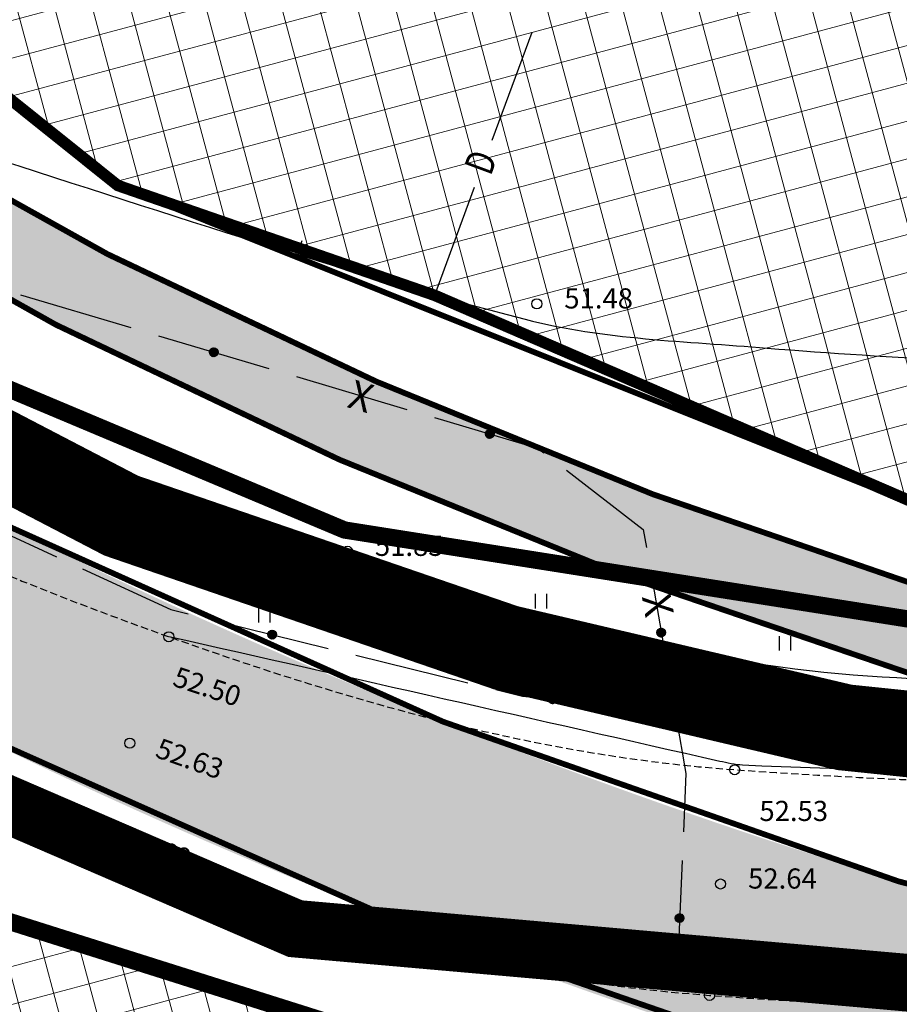
# Model space of a CAD drawing. Units: metres. Extents: x 546855 to 552968, y 6581069 to 6583591.
# Drawn here: x 548853 to 548883, y 6582102 to 6582136 of the extents above; entities that cross this region are included whole.
import ezdxf
from ezdxf.enums import TextEntityAlignment as Align

# ---------------------------------------------------------------- set-up
doc = ezdxf.new("R2010")
doc.units = ezdxf.units.M
for name, pattern in [('CENTER', [50.8, 31.75, -6.35, 6.35, -6.35]), ('DASHED2', [9.525, 6.35, -3.175]), ('jarve tee 2 l-est 2d-MUST$0$DASHDOT', [1, 0.5, -0.25, 0, -0.25]), ('jarve tee 2 l-est 2d-MUST$0$HIDDEN', [0.375, 0.25, -0.125])]:
    doc.linetypes.add(name, pattern=pattern)
doc.layers.add('-abi', color=6, linetype='Continuous', plot=False)
for name, color, linetype, lineweight in [('000 Kirjanurk', 7, 'Continuous', 9), ('K-hoon-ala-Ä', 203, 'Continuous', 18), ('K-hoon-ala-Ä-T', 175, 'Continuous', 18), ('OPT-liikluskorraldus', 7, 'Continuous', 9)]:
    doc.layers.add(name, color=color, linetype=linetype, lineweight=lineweight)
for name, color, linetype in [('05383_teed$0$K-tee-hatch-kergliiklustee', 51, 'Continuous'), ('05383_teed$0$K-tee-hatch-sõidutee', 254, 'Continuous'), ('05383_teed$0$K-tee-servajoon', 251, 'Continuous'), ('jarve tee 2 l-est 2d-MUST$0$10_KKAEV', 7, 'Continuous'), ('jarve tee 2 l-est 2d-MUST$0$29', 7, 'Continuous'), ('jarve tee 2 l-est 2d-MUST$0$30_TEE', 7, 'Continuous'), ('jarve tee 2 l-est 2d-MUST$0$32', 7, 'Continuous'), ('jarve tee 2 l-est 2d-MUST$0$37_TRUUP', 7, 'Continuous'), ('jarve tee 2 l-est 2d-MUST$0$4_RAJATISEDET', 7, 'Continuous'), ('jarve tee 2 l-est 2d-MUST$0$60_ALUSVORK', 7, 'Continuous'), ('jarve tee 2 l-est 2d-MUST$0$6_DKAEV', 7, 'Continuous'), ('jarve tee 2 l-est 2d-MUST$0$9_GTRASS', 7, 'Continuous'), ('k-det-tehno-servituut', 20, 'Continuous'), ('kinnistu piir', 27, 'Continuous')]:
    doc.layers.add(name, color=color, linetype=linetype)
doc.styles.add('jarve tee 2 l-est 2d-MUST$0$ROMANS', font='ROMANS')
doc.styles.add('jarve tee 2 l-est 2d-MUST$0$TXT', font='txt.shx')

# ---------------------------------------------------------------- blocks, each defined once
blk = doc.blocks.new('jarve tee 2 l-est 2d-MUST$0$ROHI')
at = {"layer": 'jarve tee 2 l-est 2d-MUST$0$9_GTRASS', "color": 7, "linetype": 'Continuous'}
for p, q in [((-0.2, -0.25), (-0.2, 0.25)), ((0.2, -0.25), (0.2, 0.25))]:
    blk.add_line(p, q, dxfattribs=at)
blk = doc.blocks.new('jarve tee 2 l-est 2d-MUST')
at = {"layer": 'jarve tee 2 l-est 2d-MUST$0$10_KKAEV', "linetype": 'jarve tee 2 l-est 2d-MUST$0$HIDDEN'}
for points, knots in [([(548750.738, 6582187.731), (548752.262, 6582186.845), (548753.788, 6582185.962), (548755.313, 6582185.077), (548761.506, 6582181.482), (548767.634, 6582177.785), (548773.743, 6582174.041), (548779.444, 6582170.548), (548784.916, 6582166.704), (548790.192, 6582162.586), (548795.723, 6582158.268), (548801.076, 6582153.762), (548806.42, 6582149.231), (548811.755, 6582144.707), (548816.85, 6582139.925), (548822.182, 6582135.38), (548827.234, 6582131.073), (548832.651, 6582127.345), (548838.316, 6582123.762), (548844.479, 6582119.864), (548850.969, 6582116.998), (548857.877, 6582114.533), (548864.326, 6582112.232), (548870.806, 6582110.386), (548877.533, 6582109.912), (548885.208, 6582109.371), (548892.895, 6582109.203), (548900.566, 6582109.481), (548907.086, 6582109.717), (548913.605, 6582110.141), (548920.125, 6582110.381), (548927.236, 6582110.642), (548934.364, 6582110.713), (548941.48, 6582110.565), (548948.966, 6582110.409), (548956.681, 6582109.343), (548963.547, 6582106.353), (548967.06, 6582104.823), (548970.573, 6582103.294), (548974.086, 6582101.764)], [0, 0, 0, 0, 0.021287, 0.021287, 0.021287, 0.10775, 0.10775, 0.10775, 0.188428, 0.188428, 0.188428, 0.27302, 0.27302, 0.27302, 0.357476, 0.357476, 0.357476, 0.437499, 0.437499, 0.437499, 0.524554, 0.524554, 0.524554, 0.605825, 0.605825, 0.605825, 0.698549, 0.698549, 0.698549, 0.777356, 0.777356, 0.777356, 0.863312, 0.863312, 0.863312, 0.953734, 0.953734, 0.953734, 1, 1, 1, 1]), ([(548742.852, 6582183.15), (548745.766, 6582181.479), (548748.663, 6582179.779), (548751.564, 6582178.086), (548757.469, 6582174.642), (548763.299, 6582171.081), (548769.122, 6582167.493), (548774.684, 6582164.066), (548780.096, 6582160.408), (548785.258, 6582156.391), (548790.738, 6582152.127), (548795.998, 6582147.626), (548801.276, 6582143.133), (548806.628, 6582138.576), (548811.743, 6582133.766), (548817.103, 6582129.199), (548822.557, 6582124.552), (548828.472, 6582120.617), (548834.612, 6582116.796), (548841.156, 6582112.724), (548847.979, 6582109.623), (548855.285, 6582107.022), (548862.295, 6582104.526), (548869.352, 6582102.609), (548876.662, 6582102.073), (548884.273, 6582101.514), (548891.892, 6582101.295), (548899.5, 6582101.539), (548906.562, 6582101.766), (548913.624, 6582102.22), (548920.686, 6582102.449), (548927.449, 6582102.668), (548934.225, 6582102.622), (548940.994, 6582102.519), (548947.795, 6582102.416), (548954.435, 6582101.048), (548961.067, 6582098.857), (548967.821, 6582096.626), (548973.435, 6582092.866), (548978.727, 6582087.91), (548981.689, 6582085.136), (548984.394, 6582082.316), (548985.867, 6582078.73), (548986.838, 6582076.366), (548987.808, 6582074.003), (548988.779, 6582071.639)], [0, 0, 0, 0, 0.035588, 0.035588, 0.035588, 0.108009, 0.108009, 0.108009, 0.177181, 0.177181, 0.177181, 0.250616, 0.250616, 0.250616, 0.325088, 0.325088, 0.325088, 0.400867, 0.400867, 0.400867, 0.481627, 0.481627, 0.481627, 0.55912, 0.55912, 0.55912, 0.639799, 0.639799, 0.639799, 0.71469, 0.71469, 0.71469, 0.786412, 0.786412, 0.786412, 0.858474, 0.858474, 0.858474, 0.931855, 0.931855, 0.931855, 0.972927, 0.972927, 0.972927, 1, 1, 1, 1])]:
    blk.add_open_spline(points, degree=3, knots=knots, dxfattribs=at)
at = {"layer": 'jarve tee 2 l-est 2d-MUST$0$29', "linetype": 'Continuous'}
for p, q in [((548869.107, 6582131.785), (548870.494, 6582135.537)), ((548867.113, 6582126.392), (548868.5, 6582130.144))]:
    blk.add_line(p, q, dxfattribs=at)
at = {"layer": 'jarve tee 2 l-est 2d-MUST$0$32', "linetype": 'Continuous'}
for p, q in [((548852.726, 6582126.407), (548856.561, 6582125.271)), ((548857.52, 6582124.987), (548861.355, 6582123.851)), ((548859.288, 6582124.431), (548859.509, 6582124.551)), ((548859.288, 6582124.419), (548859.519, 6582124.545)), ((548859.288, 6582124.408), (548859.528, 6582124.538)), ((548859.289, 6582124.397), (548859.537, 6582124.532)), ((548859.29, 6582124.443), (548859.498, 6582124.556)), ((548859.291, 6582124.387), (548859.544, 6582124.525)), ((548859.292, 6582124.456), (548859.486, 6582124.561)), ((548859.294, 6582124.377), (548859.551, 6582124.517)), ((548859.297, 6582124.47), (548859.472, 6582124.565)), ((548859.297, 6582124.367), (548859.558, 6582124.509)), ((548859.301, 6582124.358), (548859.563, 6582124.501)), ((548859.303, 6582124.484), (548859.456, 6582124.568)), ((548859.305, 6582124.349), (548859.569, 6582124.492)), ((548859.31, 6582124.34), (548859.573, 6582124.483)), ((548859.312, 6582124.501), (548859.437, 6582124.569)), ((548859.316, 6582124.332), (548859.577, 6582124.474)), ((548859.322, 6582124.324), (548859.581, 6582124.464)), ((548859.327, 6582124.52), (548859.413, 6582124.567)), ((548859.328, 6582124.316), (548859.583, 6582124.455)), ((548859.336, 6582124.309), (548859.585, 6582124.444)), ((548859.344, 6582124.302), (548859.587, 6582124.434)), ((548859.353, 6582124.295), (548859.588, 6582124.423)), ((548859.363, 6582124.289), (548859.587, 6582124.411)), ((548859.373, 6582124.284), (548859.586, 6582124.399)), ((548859.385, 6582124.279), (548859.584, 6582124.387)), ((548859.398, 6582124.274), (548859.581, 6582124.373)), ((548859.413, 6582124.271), (548859.575, 6582124.359)), ((548859.43, 6582124.269), (548859.567, 6582124.344)), ((548859.452, 6582124.27), (548859.555, 6582124.325)), ((548859.488, 6582124.278), (548859.529, 6582124.3)), ((548862.314, 6582123.567), (548866.149, 6582122.431)), ((548868.876, 6582121.591), (548869.097, 6582121.711)), ((548868.876, 6582121.579), (548869.107, 6582121.705)), ((548868.876, 6582121.568), (548869.116, 6582121.698)), ((548868.877, 6582121.557), (548869.125, 6582121.691)), ((548868.878, 6582121.603), (548869.086, 6582121.716)), ((548868.879, 6582121.547), (548869.132, 6582121.684)), ((548868.881, 6582121.616), (548869.074, 6582121.721)), ((548868.882, 6582121.537), (548869.139, 6582121.677)), ((548868.885, 6582121.629), (548869.06, 6582121.725)), ((548868.885, 6582121.527), (548869.146, 6582121.669)), ((548868.889, 6582121.518), (548869.152, 6582121.66)), ((548868.891, 6582121.644), (548869.044, 6582121.727)), ((548868.893, 6582121.509), (548869.157, 6582121.652)), ((548868.898, 6582121.5), (548869.161, 6582121.643)), ((548868.9, 6582121.661), (548869.025, 6582121.729)), ((548868.904, 6582121.492), (548869.165, 6582121.634)), ((548868.91, 6582121.484), (548869.169, 6582121.624)), ((548868.916, 6582121.68), (548869.001, 6582121.726)), ((548868.917, 6582121.476), (548869.172, 6582121.614)), ((548868.924, 6582121.469), (548869.174, 6582121.604)), ((548868.932, 6582121.462), (548869.175, 6582121.594)), ((548868.941, 6582121.455), (548869.176, 6582121.582)), ((548868.951, 6582121.449), (548869.176, 6582121.571)), ((548868.961, 6582121.443), (548869.174, 6582121.559)), ((548868.973, 6582121.438), (548869.172, 6582121.547)), ((548868.986, 6582121.434), (548869.169, 6582121.533)), ((548869.001, 6582121.431), (548869.163, 6582121.519)), ((548869.019, 6582121.429), (548869.155, 6582121.503)), ((548869.041, 6582121.429), (548869.143, 6582121.485)), ((548869.076, 6582121.437), (548869.117, 6582121.459)), ((548850.342, 6582118.982), (548853.974, 6582117.306)), ((548874.64, 6582116.649), (548875.328, 6582112.709)), ((548859.524, 6582115.084), (548863.408, 6582114.129)), ((548861.316, 6582114.612), (548861.531, 6582114.742)), ((548861.316, 6582114.6), (548861.542, 6582114.736)), ((548861.317, 6582114.624), (548861.52, 6582114.747)), ((548861.317, 6582114.589), (548861.551, 6582114.73)), ((548861.319, 6582114.637), (548861.508, 6582114.751)), ((548861.319, 6582114.578), (548861.56, 6582114.724)), ((548861.321, 6582114.568), (548861.568, 6582114.717)), ((548861.323, 6582114.651), (548861.494, 6582114.754)), ((548861.324, 6582114.558), (548861.575, 6582114.71)), ((548861.328, 6582114.666), (548861.478, 6582114.756)), ((548861.328, 6582114.549), (548861.582, 6582114.702)), ((548861.337, 6582114.683), (548861.459, 6582114.757)), ((548861.351, 6582114.703), (548861.434, 6582114.753)), ((548874.837, 6582114.711), (548875.064, 6582114.552)), ((548874.84, 6582114.721), (548875.073, 6582114.558)), ((548874.843, 6582114.731), (548875.081, 6582114.565)), ((548874.847, 6582114.741), (548875.088, 6582114.571)), ((548874.852, 6582114.75), (548875.095, 6582114.579)), ((548874.857, 6582114.759), (548875.102, 6582114.587)), ((548874.862, 6582114.767), (548875.108, 6582114.595)), ((548874.868, 6582114.775), (548875.113, 6582114.603)), ((548874.875, 6582114.782), (548875.118, 6582114.612)), ((548874.882, 6582114.789), (548875.122, 6582114.621)), ((548874.89, 6582114.796), (548875.126, 6582114.631)), ((548874.899, 6582114.803), (548875.129, 6582114.641)), ((548874.908, 6582114.808), (548875.131, 6582114.651)), ((548874.918, 6582114.814), (548875.133, 6582114.662)), ((548874.928, 6582114.818), (548875.134, 6582114.674)), ((548874.94, 6582114.822), (548875.134, 6582114.686)), ((548874.953, 6582114.826), (548875.133, 6582114.699)), ((548874.967, 6582114.828), (548875.13, 6582114.713)), ((548874.983, 6582114.829), (548875.125, 6582114.729)), ((548875.001, 6582114.828), (548875.118, 6582114.746)), ((548875.026, 6582114.823), (548875.105, 6582114.767)), ((548861.332, 6582114.54), (548861.588, 6582114.694)), ((548861.337, 6582114.531), (548861.594, 6582114.686)), ((548861.342, 6582114.522), (548861.599, 6582114.677)), ((548861.348, 6582114.514), (548861.603, 6582114.668)), ((548861.355, 6582114.507), (548861.607, 6582114.659)), ((548861.362, 6582114.499), (548861.61, 6582114.649)), ((548861.37, 6582114.492), (548861.613, 6582114.639)), ((548861.378, 6582114.486), (548861.615, 6582114.629)), ((548861.387, 6582114.479), (548861.616, 6582114.618)), ((548861.397, 6582114.474), (548861.616, 6582114.606)), ((548861.408, 6582114.469), (548861.616, 6582114.594)), ((548861.42, 6582114.464), (548861.614, 6582114.582)), ((548861.434, 6582114.461), (548861.611, 6582114.568)), ((548861.449, 6582114.458), (548861.606, 6582114.554)), ((548861.466, 6582114.457), (548861.599, 6582114.537)), ((548861.488, 6582114.458), (548861.588, 6582114.519)), ((548861.523, 6582114.468), (548861.563, 6582114.492)), ((548874.834, 6582114.689), (548875.044, 6582114.542)), ((548874.834, 6582114.677), (548875.033, 6582114.537)), ((548874.835, 6582114.664), (548875.02, 6582114.534)), ((548874.836, 6582114.7), (548875.054, 6582114.547)), ((548874.837, 6582114.65), (548875.007, 6582114.531)), ((548874.841, 6582114.636), (548874.992, 6582114.53)), ((548874.847, 6582114.619), (548874.974, 6582114.53)), ((548874.857, 6582114.6), (548874.952, 6582114.533)), ((548874.88, 6582114.571), (548874.918, 6582114.545)), ((548864.38, 6582113.89), (548868.264, 6582112.935)), ((548871.052, 6582112.375), (548871.222, 6582112.515)), ((548871.052, 6582112.362), (548871.235, 6582112.512)), ((548871.053, 6582112.349), (548871.247, 6582112.509)), ((548871.054, 6582112.389), (548871.208, 6582112.516)), ((548871.055, 6582112.338), (548871.258, 6582112.505)), ((548871.057, 6582112.405), (548871.192, 6582112.515)), ((548871.057, 6582112.327), (548871.268, 6582112.501)), ((548871.06, 6582112.317), (548871.278, 6582112.495)), ((548871.063, 6582112.422), (548871.173, 6582112.513)), ((548871.064, 6582112.307), (548871.287, 6582112.49)), ((548871.069, 6582112.297), (548871.295, 6582112.484)), ((548871.074, 6582112.445), (548871.149, 6582112.506)), ((548871.074, 6582112.289), (548871.303, 6582112.477)), ((548871.079, 6582112.28), (548871.31, 6582112.47)), ((548871.085, 6582112.272), (548871.317, 6582112.463)), ((548871.092, 6582112.264), (548871.323, 6582112.455)), ((548871.099, 6582112.257), (548871.328, 6582112.447)), ((548871.106, 6582112.251), (548871.334, 6582112.438)), ((548871.114, 6582112.244), (548871.338, 6582112.429)), ((548871.123, 6582112.239), (548871.342, 6582112.419)), ((548871.132, 6582112.233), (548871.346, 6582112.409)), ((548871.142, 6582112.229), (548871.348, 6582112.398)), ((548871.153, 6582112.224), (548871.35, 6582112.387)), ((548871.164, 6582112.221), (548871.352, 6582112.375)), ((548871.177, 6582112.218), (548871.352, 6582112.362)), ((548871.191, 6582112.217), (548871.351, 6582112.349)), ((548871.206, 6582112.216), (548871.348, 6582112.333)), ((548871.223, 6582112.218), (548871.344, 6582112.317)), ((548877.582, 6582112.297), (548875.363, 6582112.51)), ((548875.617, 6582112.636), (548875.442, 6582112.492)), ((548875.629, 6582112.633), (548875.442, 6582112.479)), ((548875.603, 6582112.638), (548875.443, 6582112.505)), ((548875.64, 6582112.63), (548875.443, 6582112.467)), ((548875.588, 6582112.638), (548875.445, 6582112.52)), ((548875.651, 6582112.626), (548875.445, 6582112.456)), ((548875.661, 6582112.621), (548875.448, 6582112.445)), ((548875.57, 6582112.637), (548875.45, 6582112.537)), ((548875.67, 6582112.616), (548875.451, 6582112.435)), ((548875.679, 6582112.61), (548875.455, 6582112.425)), ((548875.549, 6582112.632), (548875.459, 6582112.558)), ((548875.687, 6582112.604), (548875.46, 6582112.416)), ((548875.695, 6582112.597), (548875.465, 6582112.407)), ((548875.702, 6582112.59), (548875.471, 6582112.399)), ((548875.708, 6582112.582), (548875.477, 6582112.391)), ((548875.515, 6582112.617), (548875.48, 6582112.588)), ((548875.714, 6582112.574), (548875.484, 6582112.384)), ((548875.72, 6582112.566), (548875.491, 6582112.377)), ((548875.725, 6582112.557), (548875.499, 6582112.37)), ((548875.729, 6582112.547), (548875.507, 6582112.364)), ((548875.733, 6582112.538), (548875.516, 6582112.359)), ((548875.736, 6582112.527), (548875.526, 6582112.354)), ((548875.739, 6582112.516), (548875.536, 6582112.349)), ((548875.74, 6582112.505), (548875.547, 6582112.345)), ((548875.741, 6582112.493), (548875.559, 6582112.342)), ((548875.741, 6582112.48), (548875.571, 6582112.339)), ((548875.74, 6582112.465), (548875.586, 6582112.338)), ((548875.736, 6582112.45), (548875.602, 6582112.338)), ((548875.73, 6582112.432), (548875.62, 6582112.341)), ((548875.719, 6582112.41), (548875.644, 6582112.348)), ((548871.245, 6582112.222), (548871.335, 6582112.296)), ((548871.278, 6582112.237), (548871.314, 6582112.266)), ((548874.188, 6582112.077), (548878.169, 6582111.691)), ((548882.56, 6582111.82), (548878.578, 6582112.202)), ((548879.165, 6582111.595), (548883.146, 6582111.21)), ((548881.006, 6582111.411), (548881.176, 6582111.551)), ((548881.006, 6582111.398), (548881.189, 6582111.548)), ((548881.007, 6582111.425), (548881.161, 6582111.552)), ((548881.007, 6582111.386), (548881.2, 6582111.545)), ((548881.008, 6582111.374), (548881.211, 6582111.541)), ((548881.011, 6582111.441), (548881.145, 6582111.552)), ((548881.011, 6582111.363), (548881.222, 6582111.537)), ((548881.014, 6582111.353), (548881.231, 6582111.532)), ((548881.017, 6582111.459), (548881.127, 6582111.549)), ((548881.018, 6582111.343), (548881.24, 6582111.526)), ((548881.022, 6582111.334), (548881.248, 6582111.52)), ((548881.027, 6582111.325), (548881.256, 6582111.514)), ((548881.028, 6582111.481), (548881.103, 6582111.543)), ((548881.033, 6582111.316), (548881.263, 6582111.507)), ((548881.039, 6582111.309), (548881.27, 6582111.499)), ((548881.045, 6582111.301), (548881.276, 6582111.491)), ((548881.052, 6582111.294), (548881.282, 6582111.483)), ((548881.06, 6582111.287), (548881.287, 6582111.474)), ((548881.068, 6582111.281), (548881.292, 6582111.465)), ((548881.076, 6582111.275), (548881.296, 6582111.455)), ((548881.086, 6582111.27), (548881.299, 6582111.445)), ((548881.096, 6582111.265), (548881.302, 6582111.435)), ((548881.106, 6582111.261), (548881.304, 6582111.423)), ((548881.118, 6582111.257), (548881.305, 6582111.411)), ((548881.13, 6582111.254), (548881.305, 6582111.399)), ((548881.144, 6582111.253), (548881.304, 6582111.385)), ((548881.159, 6582111.252), (548881.302, 6582111.37)), ((548881.177, 6582111.254), (548881.297, 6582111.353)), ((548881.198, 6582111.259), (548881.288, 6582111.333)), ((548881.232, 6582111.273), (548881.267, 6582111.303)), ((548875.709, 6582106.756), (548875.535, 6582102.76)), ((548875.475, 6582104.788), (548875.639, 6582104.609)), ((548875.478, 6582104.8), (548875.651, 6582104.611)), ((548875.482, 6582104.811), (548875.662, 6582104.614)), ((548875.486, 6582104.821), (548875.673, 6582104.617)), ((548875.491, 6582104.83), (548875.683, 6582104.621)), ((548875.496, 6582104.839), (548875.692, 6582104.626)), ((548875.502, 6582104.848), (548875.701, 6582104.631)), ((548875.508, 6582104.856), (548875.709, 6582104.636)), ((548875.515, 6582104.863), (548875.717, 6582104.642)), ((548875.522, 6582104.87), (548875.725, 6582104.649)), ((548875.53, 6582104.876), (548875.732, 6582104.656)), ((548875.538, 6582104.882), (548875.738, 6582104.664)), ((548875.547, 6582104.888), (548875.745, 6582104.672)), ((548875.556, 6582104.893), (548875.75, 6582104.68)), ((548875.565, 6582104.897), (548875.755, 6582104.69)), ((548875.575, 6582104.901), (548875.76, 6582104.699)), ((548875.586, 6582104.904), (548875.764, 6582104.71)), ((548875.598, 6582104.906), (548875.767, 6582104.721)), ((548875.61, 6582104.908), (548875.77, 6582104.733)), ((548875.623, 6582104.908), (548875.772, 6582104.746)), ((548875.637, 6582104.907), (548875.772, 6582104.76)), ((548875.653, 6582104.905), (548875.771, 6582104.776)), ((548875.671, 6582104.9), (548875.767, 6582104.795)), ((548875.694, 6582104.89), (548875.76, 6582104.818)), ((548875.472, 6582104.762), (548875.613, 6582104.609)), ((548875.473, 6582104.775), (548875.627, 6582104.608)), ((548875.473, 6582104.746), (548875.597, 6582104.61)), ((548875.475, 6582104.729), (548875.58, 6582104.614)), ((548875.481, 6582104.708), (548875.56, 6582104.622)), ((548875.497, 6582104.675), (548875.529, 6582104.641))]:
    blk.add_line(p, q, dxfattribs=at)
for points in [[(548867.108, 6582122.147), (548870.689, 6582121.086), (548870.899, 6582120.924)], [(548871.691, 6582120.313), (548874.359, 6582118.256), (548874.468, 6582117.634)], [(548854.882, 6582116.887), (548857.945, 6582115.473), (548858.553, 6582115.323)], [(548869.235, 6582112.696), (548870.169, 6582112.466), (548873.193, 6582112.173)], [(548875.5, 6582111.724), (548875.84, 6582109.78), (548875.752, 6582107.755)]]:
    blk.add_lwpolyline(points, dxfattribs=at)
for centre in [(548859.438, 6582124.419), (548869.026, 6582121.579), (548861.466, 6582114.607), (548874.984, 6582114.679), (548871.202, 6582112.366), (548875.592, 6582112.488), (548881.155, 6582111.402), (548875.622, 6582104.758)]:
    blk.add_circle(centre, 0.15, dxfattribs=at)
at = {"layer": 'jarve tee 2 l-est 2d-MUST$0$37_TRUUP', "linetype": 'Continuous'}
for p, q in [((548862.496, 6582128.283), (548862.35, 6582127.804)), ((548859.292, 6582118.3), (548859.142, 6582117.823))]:
    blk.add_line(p, q, dxfattribs=at)
for points, knots in [([(548846.621, 6582133.054), (548847.309, 6582132.72), (548848.011, 6582132.411), (548848.734, 6582132.156), (548849.437, 6582131.908), (548850.148, 6582131.691), (548850.858, 6582131.465), (548857.302, 6582129.414), (548863.659, 6582127.252), (548870.252, 6582125.561), (548873.005, 6582124.855), (548875.845, 6582124.797), (548878.657, 6582124.56), (548883.068, 6582124.189), (548887.493, 6582124.063), (548891.909, 6582123.766), (548896.717, 6582123.442), (548901.524, 6582121.653), (548906.125, 6582121.157), (548909.587, 6582120.784), (548910.904, 6582128.893), (548913.749, 6582128.91), (548917.442, 6582128.932), (548920.924, 6582120.573), (548925.486, 6582121.065), (548926.831, 6582121.21), (548928.237, 6582121.412), (548929.599, 6582121.694), (548929.95, 6582121.767), (548930.4, 6582121.687), (548930.639, 6582121.952), (548933.739, 6582125.392), (548936.84, 6582128.832), (548939.94, 6582132.272)], [0, 0, 0, 0, 0.021846, 0.021846, 0.021846, 0.043095, 0.043095, 0.043095, 0.235963, 0.235963, 0.235963, 0.31649, 0.31649, 0.31649, 0.442791, 0.442791, 0.442791, 0.580295, 0.580295, 0.580295, 0.683742, 0.683742, 0.683742, 0.81805, 0.81805, 0.81805, 0.857635, 0.857635, 0.857635, 0.867829, 0.867829, 0.867829, 1, 1, 1, 1]), ([(548839.719, 6582126.147), (548840.396, 6582125.551), (548841.06, 6582124.951), (548841.814, 6582124.434), (548843.406, 6582123.343), (548845.252, 6582122.793), (548847.044, 6582122.129), (548852.207, 6582120.217), (548857.309, 6582118.241), (548862.621, 6582116.802), (548864.107, 6582116.399), (548865.604, 6582116.093), (548867.113, 6582115.79), (548872.446, 6582114.717), (548877.743, 6582113.356), (548883.168, 6582113.111), (548884.873, 6582113.034), (548886.577, 6582113.061), (548888.282, 6582113.065), (548896.018, 6582113.085), (548903.755, 6582113.02), (548911.491, 6582113.243), (548913.59, 6582113.303), (548915.684, 6582113.487), (548917.769, 6582113.727), (548921.583, 6582114.166), (548925.395, 6582114.612), (548929.209, 6582115.049)], [0, 0, 0, 0, 0.029446, 0.029446, 0.029446, 0.091636, 0.091636, 0.091636, 0.270767, 0.270767, 0.270767, 0.32087, 0.32087, 0.32087, 0.497981, 0.497981, 0.497981, 0.553629, 0.553629, 0.553629, 0.806175, 0.806175, 0.806175, 0.874689, 0.874689, 0.874689, 1, 1, 1, 1]), ([(548929.819, 6582112.112), (548927.97, 6582112.052), (548926.123, 6582111.922), (548924.279, 6582111.765), (548922.684, 6582111.629), (548921.098, 6582111.414), (548919.504, 6582111.263), (548913.6, 6582110.705), (548907.699, 6582110.097), (548901.771, 6582109.896), (548900.918, 6582109.867), (548900.064, 6582109.878), (548899.211, 6582109.876), (548892.078, 6582109.857), (548884.945, 6582109.745), (548877.811, 6582110.07), (548877.543, 6582110.082), (548877.28, 6582110.144), (548877.018, 6582110.203), (548870.638, 6582111.646), (548864.257, 6582113.09), (548857.877, 6582114.533)], [0, 0, 0, 0, 0.076534, 0.076534, 0.076534, 0.142734, 0.142734, 0.142734, 0.38796, 0.38796, 0.38796, 0.423258, 0.423258, 0.423258, 0.718324, 0.718324, 0.718324, 0.729418, 0.729418, 0.729418, 1, 1, 1, 1])]:
    blk.add_open_spline(points, degree=3, knots=knots, dxfattribs=at)
at = {"layer": 'jarve tee 2 l-est 2d-MUST$0$4_RAJATISEDET', "linetype": 'Continuous'}
for centre in [(548870.661, 6582126.095), (548864.082, 6582117.5), (548857.877, 6582114.533), (548856.521, 6582110.835), (548877.533, 6582109.912), (548855.285, 6582107.022), (548877.045, 6582105.943), (548876.662, 6582102.073)]:
    blk.add_circle(centre, 0.175, dxfattribs=at)
at = {"layer": 'jarve tee 2 l-est 2d-MUST$0$60_ALUSVORK', "linetype": 'Continuous'}
for points in [[(548984.78, 6581972.86), (548998.09, 6582018.44), (549001.03, 6582029.26), (549003.21, 6582040.61), (549003.67, 6582048.06), (549003.32, 6582054.71), (548997.35, 6582090.01), (548981.14, 6582109.35), (548968.96, 6582111.27), (548952.73, 6582115.42), (548932.58, 6582116.86), (548886.27, 6582114.72), (548863.98, 6582118.24), (548845.18, 6582126.14), (548822.65, 6582141.79), (548800.45, 6582160.92), (548779.74, 6582176.01), (548745.74, 6582195.88), (548718.8, 6582209.88), (548707.4, 6582218.96), (548653.89, 6582241.07), (548582.42, 6582259.75)], [(548587.24, 6582231.05), (548647.49, 6582224.65), (548683.52, 6582212.56), (548781.46, 6582156.74), (548815.8, 6582124.97), (548839.97, 6582108.55), (548865.97, 6582100.33), (548888.32, 6582097.14), (548933.25, 6582100.33), (548956.28, 6582097.82), (548972.93, 6582090.3), (548981.82, 6582078.43), (548987.45, 6582062.27), (548988.51, 6582047.31), (548965.25, 6581962.47)]]:
    blk.add_lwpolyline(points, dxfattribs=at)
blk.add_lwpolyline([(549025.66, 6582259.01), (548743.63, 6582349.83), (548718.8, 6582209.88), (548745.74, 6582195.88), (548779.74, 6582176.01), (548800.45, 6582160.92), (548822.65, 6582141.79), (548845.18, 6582126.14), (548863.98, 6582118.24), (548886.27, 6582114.72), (548932.58, 6582116.86), (548952.73, 6582115.42), (548968.96, 6582111.27), (548981.14, 6582109.35), (549001.3, 6582112), (548990.93, 6582134.55), (549032.72, 6582151.98)], close=True, dxfattribs=at)
at = {"layer": 'jarve tee 2 l-est 2d-MUST$0$6_DKAEV', "linetype": 'jarve tee 2 l-est 2d-MUST$0$DASHDOT'}
blk.add_lwpolyline([(548743.566, 6582350.042), (548718.689, 6582209.825), (548745.692, 6582195.792), (548779.685, 6582175.926), (548800.388, 6582160.842), (548822.589, 6582141.711), (548845.132, 6582126.052), (548863.952, 6582118.143), (548886.265, 6582114.62), (548932.579, 6582116.76), (548952.714, 6582115.321), (548968.94, 6582111.172), (548981.087, 6582109.257)], dxfattribs=at)
at = {"layer": 'jarve tee 2 l-est 2d-MUST$0$9_GTRASS', "linetype": 'Continuous'}
for p in [(548856.478, 6582119.515), (548870.814, 6582115.767), (548861.202, 6582115.278), (548879.286, 6582114.3), (548873.504, 6582113.013)]:
    blk.add_blockref('jarve tee 2 l-est 2d-MUST$0$ROHI', p, dxfattribs=at)
at = {"layer": 'jarve tee 2 l-est 2d-MUST$0$29', "linetype": 'Continuous', "style": 'jarve tee 2 l-est 2d-MUST$0$ROMANS', "width": 0.75}
blk.add_text('D', height=1, rotation=69.7126, dxfattribs=at).set_placement((548868.834, 6582130.972), align=Align.MIDDLE)
at = {"layer": 'jarve tee 2 l-est 2d-MUST$0$30_TEE', "linetype": 'Continuous', "style": 'jarve tee 2 l-est 2d-MUST$0$TXT'}
for rotation, p in [(343.499, (548864.411, 6582122.404)), (279.9112, (548874.374, 6582115.545))]:
    blk.add_text('X', height=1, rotation=rotation, dxfattribs=at).set_placement(p, align=Align.CENTER)
at = {"layer": 'jarve tee 2 l-est 2d-MUST$0$4_RAJATISEDET', "linetype": 'Continuous', "style": 'jarve tee 2 l-est 2d-MUST$0$TXT'}
for s, p in [('51.48', (548871.616, 6582125.935)), ('51.85', (548865.037, 6582117.34)), ('52.53', (548878.393, 6582108.131)), ('52.64', (548878, 6582105.783)), ('52.72', (548877.617, 6582102.485))]:
    blk.add_text(s, height=0.7, dxfattribs=at).set_placement(p)
for s, rotation, p in [('52.50', 341.6987, (548857.971, 6582112.842)), ('52.63', 340.4508, (548857.367, 6582110.365)), ('52.69', 342.7068, (548856.245, 6582107.157))]:
    blk.add_text(s, height=0.7, rotation=rotation, dxfattribs=at).set_placement(p)
blk = doc.blocks.new('TEE-2')
at = {"layer": '05383_teed$0$K-tee-hatch-kergliiklustee'}
h = blk.add_hatch(color=256, dxfattribs=at)
edge = h.paths.add_edge_path()
edge.add_line((553745.816, 6582269.996), (553745.593, 6582270.07))
edge.add_arc((553734.248, 6582235.904), 36, 71.6313, 84.7389)
edge.add_arc((553736.449, 6582259.803), 12, 84.7389, 124.4816)
edge.add_arc((553733.543, 6582266.55), 5, 141.0286, 169.7784)
edge.add_line((553728.622, 6582267.437), (553721.925, 6582230.296))
edge.add_arc((553719.957, 6582230.651), 2, 259.9381, 349.7784, ccw=False)
edge.add_line((553719.607, 6582228.682), (553718.458, 6582228.886))
edge.add_line((553718.458, 6582228.886), (553717.759, 6582224.947))
edge.add_line((553717.759, 6582224.947), (553718.989, 6582224.729))
edge.add_arc((553718.639, 6582222.76), 2, -1.957, 79.9381, ccw=False)
edge.add_arc((553728.633, 6582222.419), 8, 178.043, 239.5424)
edge.add_line((553724.578, 6582215.523), (553778.835, 6582183.617))
edge.add_arc((553679.6, 6582014.865), 195.767, 49.65729, 59.54239, ccw=False)
edge.add_line((553806.332, 6582164.076), (553844.365, 6582131.772))
edge.add_arc((553876.733, 6582169.882), 50, 229.6573, 242.9039)
edge.add_arc((553940.273, 6582294.071), 189.5, 242.90391, 252.7928)
edge.add_arc((553899.005, 6582160.815), 50, 252.7928, 270.8538)
edge.add_line((553899.75, 6582110.82), (553947.797, 6582111.536))
edge.add_arc((553947.678, 6582119.535), 8, 270.8538, 352.4925)
edge.add_arc((553958.583, 6582118.098), 3, 138.5523, 172.4925, ccw=False)
edge.add_line((553956.335, 6582120.084), (553955.127, 6582124.55))
edge.add_arc((553954.423, 6582125.26), 1, 194.208, 314.6987, ccw=False)
edge.add_arc((554003.379, 6582137.655), 51.5, 170.3534, 194.208, ccw=False)
edge.add_arc((553904.793, 6582154.412), 48.5, 350.3534, 364.7148)
edge.add_line((553953.128, 6582158.399), (553950.601, 6582189.045))
edge.add_arc((553932.662, 6582187.565), 18, 4.7148, 71.6313)
edge.add_line((553938.334, 6582204.648), (553746.279, 6582268.42))
edge.add_arc((553746.595, 6582269.369), 1, 141.144, 251.6313, ccw=False)
edge = h.paths.add_edge_path(flags=16)
edge.add_arc((553736.458, 6582253.768), 15, 71.6313, 92.12, ccw=False)
edge.add_line((553741.185, 6582268.004), (553937.704, 6582202.75))
edge.add_arc((553932.662, 6582187.565), 16, 4.7148, 71.6313, ccw=False)
edge.add_line((553948.608, 6582188.88), (553951.135, 6582158.234))
edge.add_arc((553904.793, 6582154.412), 46.5, -9.6466, 4.7148, ccw=False)
edge.add_arc((554003.379, 6582137.655), 53.5, 170.3534, 195.1342)
edge.add_line((553951.734, 6582123.687), (553952.504, 6582120.841))
edge.add_arc((553947.678, 6582119.535), 5, -89.1462, 15.1342, ccw=False)
edge.add_line((553947.752, 6582114.536), (553900.185, 6582113.827))
edge.add_arc((553899.44, 6582163.821), 50, 252.5937, 270.8538, ccw=False)
edge.add_arc((553940.273, 6582294.071), 186.5, 243.04935, 252.59373, ccw=False)
edge.add_arc((553878.408, 6582172.395), 50, 229.6573, 243.0493, ccw=False)
edge.add_line((553846.04, 6582134.286), (553808.274, 6582166.363))
edge.add_arc((553679.6, 6582014.865), 198.767, 49.65729, 59.54239)
edge.add_line((553780.355, 6582186.203), (553726.099, 6582218.109))
edge.add_arc((553728.633, 6582222.419), 5, 169.7784, 239.5424, ccw=False)
edge.add_line((553723.713, 6582223.306), (553731.168, 6582264.648))
edge.add_arc((553736.088, 6582263.761), 5, 92.12, 169.7784, ccw=False)
at = {"layer": '05383_teed$0$K-tee-hatch-sõidutee'}
h = blk.add_hatch(color=256, dxfattribs=at)
edge = h.paths.add_edge_path()
edge.add_line((553967.198, 6581953.701), (553989.247, 6582029.182))
edge.add_arc((553941.253, 6582043.202), 50, 343.7161, 387.9628)
edge.add_arc((553941.522, 6582042.703), 50, 27.9628, 28.6124, ccw=False)
edge.add_line((553985.684, 6582066.148), (553981.929, 6582073.031))
edge.add_arc((553973.15, 6582068.242), 10, 28.6124, 90.6163)
edge.add_arc((553972.844, 6582096.741), 18.5, 219.9225, 270.6163, ccw=False)
edge.add_arc((553950.987, 6582078.451), 10, 39.9225, 91.922)
edge.add_line((553950.652, 6582088.445), (553940.909, 6582088.118))
edge.add_arc((553939.232, 6582138.09), 50, 253.2414, 271.922, ccw=False)
edge.add_arc((553910.398, 6582042.337), 50, 73.2414, 83.2319)
edge.add_arc((553940.273, 6582294.071), 203.5, 228.67709, 263.23188, ccw=False)
edge.add_line((553805.902, 6582141.242), (553799.771, 6582146.633))
edge.add_arc((553670.022, 6581999.061), 196.5, 48.67709, 60.31942)
edge.add_line((553767.321, 6582169.78), (553714.827, 6582199.699))
edge.add_arc((553468.978, 6581768.34), 496.5, 60.31942, 65.13344)
edge.add_line((553677.76, 6582218.809), (553680.703, 6582225.16))
edge.add_arc((553468.978, 6581768.34), 503.5, 63.7566, 65.13344, ccw=False)
edge.add_arc((553697.544, 6582231.96), 13.4, 243.7566, 331.1538)
edge.add_line((553709.281, 6582225.495), (553709.823, 6582226.478))
edge.add_arc((553680.521, 6582242.618), 33.452, 331.1538, 349.9365)
edge.add_line((553713.459, 6582236.772), (553753.146, 6582460.437))
edge.add_arc((554740.966, 6582285.157), 1003.25, 168.078842, 169.938132, ccw=False)
edge.add_line((553759.353, 6582492.394), (553763.635, 6582512.676))
edge.add_line((553763.635, 6582512.676), (553770.035, 6582512.489))
edge.add_line((553770.035, 6582512.489), (553765.517, 6582491.093))
edge.add_arc((554740.957, 6582285.159), 996.941, 168.078833, 169.93814)
edge.add_line((553759.349, 6582459.336), (553755.821, 6582439.453))
edge.add_arc((553767.624, 6582437.354), 11.988, 169.9157, 257.3831)
edge.add_line((553765.006, 6582425.655), (553980.204, 6582382.698))
edge.add_arc((554018.838, 6582576.281), 197.4, 258.71375, 268.02801)
edge.add_line((554012.045, 6582378.998), (554031.908, 6582378.314))
edge.add_arc((554031.199, 6582357.726), 20.6, -1.9694, 88.028, ccw=False)
edge.add_line((554051.787, 6582357.018), (554049.048, 6582277.363))
edge.add_arc((554066.438, 6582276.765), 17.4, 178.0306, 252.1503)
edge.add_line((554061.104, 6582260.203), (554096.68, 6582248.746))
edge.add_arc((554111.209, 6582293.865), 47.4, 252.1503, 292.8972)
edge.add_line((554129.652, 6582250.2), (554341.47, 6582339.663))
edge.add_line((554341.47, 6582339.663), (554344.403, 6582340.902))
edge.add_arc((554364.869, 6582292.447), 52.6, 96.8581, 112.8972, ccw=False)
edge.add_arc((554357.054, 6582357.429), 12.85, 276.8581, 355.5355)
edge.add_line((554369.865, 6582356.428), (554380.66, 6582494.684))
edge.add_line((554380.66, 6582494.684), (554387.143, 6582494.219))
edge.add_line((554387.143, 6582494.219), (554370.871, 6582285.815))
edge.add_arc((554394.82, 6582283.945), 24.022, 175.5355, 202.8723)
edge.add_line((554372.687, 6582274.608), (554372.817, 6582274.3))
edge.add_arc((554384.749, 6582279.333), 12.95, 202.8723, 292.8723)
edge.add_line((554389.782, 6582267.401), (554428.664, 6582283.803))
edge.add_line((554428.664, 6582283.803), (554431.385, 6582277.354))
edge.add_line((554431.385, 6582277.354), (554333.979, 6582236.263))
edge.add_arc((554337.477, 6582227.971), 9, 112.8723, 203.3072)
edge.add_line((554329.212, 6582224.41), (554355.496, 6582163.401))
edge.add_line((554355.496, 6582163.401), (554350.353, 6582161.185))
edge.add_line((554350.353, 6582161.185), (554323.998, 6582222.359))
edge.add_arc((554315.732, 6582218.798), 9, 23.3072, 112.8723)
edge.add_line((554312.234, 6582227.09), (554042.828, 6582113.442))
edge.add_arc((553924.864, 6582393.079), 303.5, 290.19605, 292.87233, ccw=False)
edge.add_arc((554046.904, 6582061.313), 50, 110.196, 122.106)
edge.add_arc((553993.755, 6582146.02), 50, 284.1618, 302.106, ccw=False)
edge.add_line((554005.988, 6582097.539), (553996.573, 6582095.164))
edge.add_arc((553999.02, 6582085.468), 10, 104.1618, 153.0217)
edge.add_arc((553999.737, 6582087.306), 10, 164.3453, 208.6124)
edge.add_line((553990.958, 6582082.517), (553995.874, 6582073.505))
edge.add_arc((553951.98, 6582049.561), 50, -26.2646, 28.6124, ccw=False)
edge.add_arc((554041.656, 6582005.309), 50, 153.7354, 163.7161)
edge.add_line((553993.662, 6582019.329), (553973.917, 6581951.739))
edge.add_line((553973.917, 6581951.739), (553967.198, 6581953.701))
edge = h.paths.add_edge_path(flags=16)
edge.add_line((553726.343, 6582201.193), (553770.787, 6582175.862))
edge.add_arc((553670.022, 6581999.061), 203.5, 48.67709, 60.31942, ccw=False)
edge.add_line((553804.393, 6582151.89), (553810.524, 6582146.499))
edge.add_arc((553940.273, 6582294.071), 196.5, 228.67709, 262.89878)
edge.add_arc((553922.162, 6582148.694), 50, 262.8988, 281.2639)
edge.add_arc((553941.695, 6582050.621), 50, 91.922, 101.2639, ccw=False)
edge.add_line((553940.018, 6582100.593), (553948.428, 6582100.875))
edge.add_arc((553948.092, 6582110.869), 10, 271.922, 330.2818)
edge.add_arc((553972.844, 6582096.741), 18.5, 149.2589, 150.2818, ccw=False)
edge.add_arc((553948.349, 6582111.309), 10, 329.2589, 375.1342)
edge.add_line((553958.002, 6582113.92), (553955.113, 6582124.601))
edge.add_arc((554003.379, 6582137.655), 50, 170.7041, 195.1342, ccw=False)
edge.add_arc((553904.692, 6582153.809), 50, 350.7041, 364.7148)
edge.add_line((553954.523, 6582157.918), (553951.946, 6582189.156))
edge.add_arc((553932.662, 6582187.565), 19.35, 4.7148, 71.6313)
edge.add_line((553938.76, 6582205.929), (553745.593, 6582270.07))
edge.add_arc((553734.248, 6582235.904), 36, 71.6313, 84.7389)
edge.add_arc((553736.449, 6582259.803), 12, 84.7389, 156.8306)
edge.add_arc((553747.481, 6582255.082), 24, 156.8306, 169.9381)
edge.add_line((553723.85, 6582259.275), (553717.435, 6582223.117))
edge.add_arc((553761.743, 6582215.255), 45, 169.9381, 179.3223)
edge.add_arc((553731.745, 6582215.61), 15, 179.3223, 230.9352)
edge.add_arc((553741.198, 6582227.257), 30, 230.9352, 240.3194)
edge = h.paths.add_edge_path(flags=16)
edge.add_line((553730.614, 6582297.39), (553750.719, 6582410.696))
edge.add_arc((553762.534, 6582408.599), 12, 78.7137, 169.9381, ccw=False)
edge.add_line((553764.883, 6582420.367), (553979.187, 6582377.599))
edge.add_arc((554018.838, 6582576.281), 202.6, 258.71375, 268.02801)
edge.add_line((554011.866, 6582373.801), (554031.729, 6582373.117))
edge.add_arc((554031.199, 6582357.726), 15.4, -1.9694, 88.028, ccw=False)
edge.add_line((554046.59, 6582357.197), (554043.851, 6582277.542))
edge.add_arc((554066.438, 6582276.765), 22.6, 178.0306, 252.1503)
edge.add_line((554059.51, 6582255.253), (554095.086, 6582243.797))
edge.add_arc((554111.209, 6582293.865), 52.6, 252.1503, 292.8972)
edge.add_line((554131.675, 6582245.409), (554343.493, 6582334.873))
edge.add_arc((554353.079, 6582312.177), 24.637, 85.5355, 112.8972, ccw=False)
edge.add_line((554354.997, 6582336.74), (554356.383, 6582336.631))
edge.add_arc((554355.456, 6582324.767), 11.9, -4.4645, 85.5355, ccw=False)
edge.add_line((554367.32, 6582323.841), (554364.141, 6582283.125))
edge.add_arc((554417.23, 6582278.98), 53.25, 175.5355, 189.8759)
edge.add_arc((554349.548, 6582267.197), 15.45, -67.1277, 9.8759, ccw=False)
edge.add_line((554355.553, 6582252.962), (554040.107, 6582119.892))
edge.add_arc((553924.864, 6582393.079), 296.5, 289.67019, 292.87233, ccw=False)
edge.add_arc((554007.837, 6582160.963), 50, 274.3765, 289.6702, ccw=False)
edge.add_arc((554015.468, 6582061.255), 50, 94.3765, 104.1618)
edge.add_line((554003.235, 6582109.735), (553994.978, 6582107.652))
edge.add_arc((553992.531, 6582117.348), 10, 226.3073, 284.1618, ccw=False)
edge.add_arc((553972.844, 6582096.741), 18.5, 46.3073, 78.8061)
edge.add_arc((553978.377, 6582124.698), 10, 195.1342, 258.8061, ccw=False)
edge.add_line((553968.723, 6582122.088), (553967.094, 6582128.114))
edge.add_arc((553918.828, 6582115.06), 50, 15.1342, 17.9289)
edge.add_line((553966.4, 6582130.452), (553963.767, 6582138.59))
edge.add_arc((554011.338, 6582153.982), 50, 184.7148, 197.9289, ccw=False)
edge.add_line((553961.508, 6582149.872), (553958.225, 6582189.673))
edge.add_arc((553932.662, 6582187.565), 25.65, 4.7148, 71.6313)
edge.add_line((553940.745, 6582211.908), (553740.365, 6582278.444))
edge.add_arc((553747.928, 6582301.221), 24, 240.7389, 251.6313, ccw=False)
edge.add_arc((553742.062, 6582290.752), 12, 180.8306, 240.7389, ccw=False)
edge.add_arc((553766.06, 6582291.1), 36, 169.9381, 180.8306, ccw=False)
edge = h.paths.add_edge_path(flags=16)
edge.add_line((553959.263, 6582125.533), (553962.67, 6582112.937))
edge.add_arc((553962.911, 6582113.002), 0.25, 195.1342, 297.0592)
edge.add_line((553963.025, 6582112.78), (553965.74, 6582114.166))
edge.add_arc((553965.626, 6582114.389), 0.25, 297.0592, 375.1342)
edge.add_line((553965.867, 6582114.454), (553962.625, 6582126.443))
edge.add_arc((553960.898, 6582126.157), 1.75, 9.3873, 200.8811)
edge = h.paths.add_edge_path(flags=16)
edge.add_arc((553954.145, 6582093.065), 0.25, 271.922, 366.6859)
edge.add_line((553954.393, 6582093.094), (553954.043, 6582096.081))
edge.add_arc((553953.795, 6582096.052), 0.25, 6.6859, 91.922)
edge.add_line((553953.786, 6582096.302), (553941.171, 6582095.879))
edge.add_arc((553941.159, 6582094.129), 1.75, 89.6248, 274.2192)
edge.add_line((553941.288, 6582092.383), (553954.153, 6582092.815))
edge = h.paths.add_edge_path(flags=16)
edge.add_arc((553972.844, 6582096.741), 10, 139.1546, 310.7261)
edge.add_arc((553972.844, 6582096.741), 10, 310.7261, 499.1546)
edge = h.paths.add_edge_path(flags=16)
edge.add_line((554003.387, 6582105.39), (553991.09, 6582102.287))
edge.add_arc((553991.152, 6582102.045), 0.25, 104.1618, 191.5895)
edge.add_line((553990.907, 6582101.995), (553991.51, 6582099.054))
edge.add_arc((553991.755, 6582099.104), 0.25, 191.5895, 284.1618)
edge.add_line((553991.816, 6582098.862), (554004.243, 6582101.998))
edge.add_arc((554003.86, 6582103.705), 1.75, 282.6305, 465.6932)
edge = h.paths.add_edge_path(flags=16)
edge.add_arc((553983.584, 6582066.801), 9.75, 28.2553, 28.6127)
edge.add_line((553992.143, 6582071.47), (553985.949, 6582082.824))
edge.add_arc((553985.73, 6582082.705), 0.25, 28.6124, 128.2432)
edge.add_line((553985.575, 6582082.901), (553983.21, 6582081.037))
edge.add_arc((553983.365, 6582080.841), 0.25, 128.2432, 208.6124)
edge.add_line((553983.145, 6582080.721), (553989.122, 6582069.765))
edge.add_arc((553990.758, 6582070.385), 1.75, 200.7443, 396.1201)
at = {"layer": '05383_teed$0$K-tee-servajoon', "const_width": 0.2}
for points in [[(553810.524, 6582146.499, 0.15044), (553915.981, 6582099.078), (553915.981, 6582099.078, 0.080305), (553931.929, 6582099.658, -0.040784), (553940.018, 6582100.593), (553948.428, 6582100.875, 0.260293), (553956.777, 6582105.912), (553956.777, 6582105.912, -0.004463), (553956.943, 6582106.197, 0.202886), (553958.002, 6582113.92), (553955.113, 6582124.601), (553955.113, 6582124.601, -0.107002), (553954.035, 6582145.732, 0.061209), (553954.523, 6582157.918), (553951.946, 6582189.156, 0.300569), (553938.76, 6582205.929), (553745.593, 6582270.07, 0.057255)], [(553735.903, 6582268.758, -0.089637), (553741.185, 6582268.004), (553937.704, 6582202.75, -0.300569), (553948.608, 6582188.88), (553951.135, 6582158.234, -0.062745), (553950.635, 6582146.62, 0.10855), (553951.734, 6582123.687), (553952.504, 6582120.841, -0.489248), (553947.752, 6582114.536), (553900.185, 6582113.827, -0.079843), (553884.483, 6582116.111, -0.041669), (553855.747, 6582127.825, -0.0585), (553846.04, 6582134.286), (553808.274, 6582166.363, 0.043159), (553780.355, 6582186.203), (553726.099, 6582218.109, -0.314167), (553723.713, 6582223.306), (553731.168, 6582264.648, -0.352442), (553735.903, 6582268.758)], [(553717.759, 6582224.947), (553718.989, 6582224.729, -0.373363), (553720.638, 6582222.692, 0.274974), (553724.578, 6582215.523), (553778.835, 6582183.617, -0.043159), (553806.332, 6582164.076), (553844.365, 6582131.772, 0.057864), (553853.959, 6582125.369, 0.043175), (553884.214, 6582113.053, 0.078969), (553899.75, 6582110.82), (553947.797, 6582111.536, 0.372089), (553955.609, 6582118.49, -0.149184), (553956.335, 6582120.084)]]:
    blk.add_lwpolyline(points, format="xyb", dxfattribs=at)
at = {"layer": '05383_teed$0$K-tee-servajoon', "linetype": 'Continuous', "const_width": 0.2}
blk.add_lwpolyline([(553967.198, 6581953.701), (553989.247, 6582029.182, 0.195498), (553985.416, 6582066.647, -0.002834), (553985.684, 6582066.148), (553981.929, 6582073.031), (553981.929, 6582073.031, 0.277343), (553973.043, 6582078.242), (553973.043, 6582078.242, -0.224873), (553958.656, 6582084.868), (553958.656, 6582084.868, 0.230866), (553950.652, 6582088.445), (553940.909, 6582088.118, -0.081691), (553924.815, 6582090.214, 0.04362), (553916.29, 6582091.989), (553916.29, 6582091.989, -0.151927), (553805.902, 6582141.242), (553799.771, 6582146.633, 0.050843), (553767.321, 6582169.78), (553714.827, 6582199.699, 0.021008), (553677.76, 6582218.809, 0.021008)], format="xyb", dxfattribs=at)

msp = doc.modelspace()

# ---------------------------------------------------------------- hatches: boundary and pattern name
at = {"layer": 'K-hoon-ala-Ä'}
h = msp.add_hatch(dxfattribs=at)
h.set_pattern_fill('ANSI37', color=256, scale=0.4, angle=60, style=0)
h.paths.add_polyline_path([(548950.688, 6582159.427), (548947.395, 6582115.801), (548932.579, 6582116.76), (548897.137, 6582115.348), (548885.58, 6582118.406), (548867.113, 6582126.392), (548856.108, 6582130.207), (548841.373, 6582142.012), (548832.68, 6582148.96), (548796.471, 6582179.317), (548783.805, 6582187.31), (548723.912, 6582222.13), (548729.127, 6582250.316), (548731.871, 6582265.799), (548739.179, 6582268.6), (548800.72, 6582248.235), (548911.69, 6582211.08), (548909.372, 6582203.201), (548916.341, 6582200.887), (548918.624, 6582209.085), (548937.077, 6582202.958), (548946.335, 6582194.186), (548948.082, 6582180.237)])
h = msp.add_hatch(dxfattribs=at)
h.set_pattern_fill('ANSI37', color=256, scale=0.4, angle=60, style=0)
h.paths.add_polyline_path([(548585.374, 6581858.802), (548536.97, 6581972.307), (548779.985, 6581990.023), (548821.93, 6582120.8), (548839.97, 6582108.55), (548865.97, 6582100.33), (548889.805, 6582096.928), (548933.25, 6582100.33), (548956.28, 6582097.82), (548972.93, 6582090.3), (548982.842, 6582077.706), (548987.327, 6582062.624), (548988.51, 6582047.31), (548905.479, 6581822.329), (548642.486, 6581767.028)])

# ---------------------------------------------------------------- linework, layer by layer
at = {"layer": '-abi'}
for points, const_width in [([(548718.8, 6582209.88), (548746.509, 6582195.43), (548779.685, 6582175.926), (548800.438, 6582160.785), (548822.65, 6582141.79), (548845.18, 6582126.14), (548863.98, 6582118.24), (548885.448, 6582114.85), (548932.58, 6582116.86), (548950.529, 6582115.577)], 0.05), ([(548841.373, 6582142.012), (548856.108, 6582130.207)], 0.1), ([(548885.58, 6582118.406), (548856.108, 6582130.207)], 0.1)]:
    msp.add_lwpolyline(points, dxfattribs=dict(at, const_width=const_width))
at = {"layer": 'k-det-tehno-servituut'}
msp.add_lwpolyline([(548585.374, 6581858.802), (548536.97, 6581972.307), (548779.985, 6581990.023), (548821.93, 6582120.8), (548839.97, 6582108.55), (548865.97, 6582100.33), (548889.805, 6582096.928), (548933.25, 6582100.33), (548956.28, 6582097.82), (548972.93, 6582090.3), (548982.842, 6582077.706), (548987.327, 6582062.624), (548988.51, 6582047.31), (548905.479, 6581822.329), (548642.486, 6581767.028), (548585.374, 6581858.802)], dxfattribs=at)
at = {"layer": 'K-hoon-ala-Ä-T', "linetype": 'CENTER', "ltscale": 0.2}
msp.add_lwpolyline([(548950.688, 6582159.427, 0.4, 0.4, 0), (548947.395, 6582115.801, 0.4, 0.4, 0), (548932.579, 6582116.76, 0.4, 0.4, 0), (548897.137, 6582115.348, 0.4, 0.4, 0), (548885.58, 6582118.406, 0.4, 0.4, 0), (548867.113, 6582126.392, 0.4, 0.4, 0), (548856.108, 6582130.207, 0.4, 0.4, 0), (548841.373, 6582142.012, 0.4, 0.4, 0), (548832.68, 6582148.96, 0.4, 0.4, 0), (548796.471, 6582179.317, 0.4, 0.4, 0), (548783.805, 6582187.31, 0.4, 0.4, 0), (548723.912, 6582222.13, 0.4, 0.4, 0), (548729.127, 6582250.316, 0.4, 0.4, 0), (548731.871, 6582265.799, 0.4, 0.4, 0), (548739.179, 6582268.6, 0.4, 0.4, 0), (548800.72, 6582248.235, 0.4, 0.4, 0), (548911.69, 6582211.08, 0.4, 0.4, 0), (548909.372, 6582203.201, 0.4, 0.4, 0), (548916.341, 6582200.887, 0.4, 0.4, 0), (548918.624, 6582209.085, 0.4, 0.4, 0), (548937.077, 6582202.958, 0.4, 0.4, 0), (548946.335, 6582194.186, 0.4, 0.4, 0), (548948.082, 6582180.237, 0, 0, 0)], format="xyseb", close=True, dxfattribs=at)
at = {"layer": 'kinnistu piir', "linetype": 'Continuous', "const_width": 0.6}
for points in [[(548984.78, 6581972.86), (548998.09, 6582018.44), (549001.03, 6582029.26), (549003.21, 6582040.61), (549003.67, 6582048.06), (549003.32, 6582054.71), (548997.35, 6582090.01), (548981.14, 6582109.35), (548968.96, 6582111.27), (548952.73, 6582115.42), (548932.58, 6582116.86), (548886.27, 6582114.72), (548863.98, 6582118.24), (548845.18, 6582126.14), (548822.65, 6582141.79), (548800.45, 6582160.92), (548779.74, 6582176.01), (548745.74, 6582195.88), (548718.8, 6582209.88), (548707.4, 6582218.96), (548653.89, 6582241.07), (548582.42, 6582259.75)], [(548587.24, 6582231.05), (548647.49, 6582224.65), (548683.52, 6582212.56), (548781.46, 6582156.74), (548815.8, 6582124.97), (548839.97, 6582108.55), (548865.97, 6582100.33), (548888.32, 6582097.14), (548933.25, 6582100.33), (548956.28, 6582097.82), (548972.93, 6582090.3), (548981.82, 6582078.43), (548987.45, 6582062.27), (548988.51, 6582047.31), (548965.25, 6581962.47)]]:
    msp.add_lwpolyline(points, dxfattribs=at)
at = {"layer": 'kinnistu piir', "const_width": 0.2}
for points in [[(548864.992, 6582226.894), (548911.498, 6582211.452), (548885.58, 6582118.406), (548885.58, 6582118.406), (548856.108, 6582130.207), (548856.108, 6582130.207), (548841.373, 6582142.012)], [(548721.228, 6582223.563), (548718.8, 6582209.88), (548745.74, 6582195.88), (548779.74, 6582176.01), (548800.45, 6582160.92), (548822.65, 6582141.79), (548845.18, 6582126.14), (548863.98, 6582118.24), (548886.27, 6582114.72), (548897.543, 6582115.241), (548885.58, 6582118.406), (548856.108, 6582130.207), (548841.373, 6582142.012), (548841.373, 6582142.012), (548796.471, 6582179.317), (548783.805, 6582187.31), (548723.985, 6582221.997), (548721.228, 6582223.563)]]:
    msp.add_lwpolyline(points, close=True, dxfattribs=at)
at = {"layer": 'OPT-liikluskorraldus', "color": 5, "linetype": 'DASHED2', "ltscale": 0.5, "const_width": 2}
msp.add_lwpolyline([(548758.963, 6582514.119), (549456.994, 6582493.824), (549427.835, 6582286.648), (549364.243, 6582259.267), (549429.4, 6582102.123), (549322.579, 6582116.107), (549277.873, 6582216.2), (549017.576, 6582103.338), (548991.74, 6582098.435), (548953.21, 6582098.435), (548900.804, 6582100.987), (548862.273, 6582104.391), (548835.664, 6582115.879), (548782.658, 6582157.362), (548704.663, 6582199.359), (548758.963, 6582514.119)], dxfattribs=at)
at = {"layer": 'OPT-liikluskorraldus', "color": 222, "linetype": 'CENTER', "ltscale": 0.3, "true_color": 0xd71d96, "const_width": 3}
msp.add_lwpolyline([(548618.057, 6582418.865), (548637.28, 6582454.27), (548697.9, 6582433.2), (548745.41, 6582425.886), (548709.925, 6582217.617), (548782.747, 6582172.766), (548824.453, 6582139.071), (548843.991, 6582125.11), (548856.226, 6582118.738), (548869.584, 6582114.149), (548881.35, 6582111.383), (548899.75, 6582109.475), (548922.247, 6582110.168), (548947.797, 6582111.536), (548957.324, 6582113.372), (548972.863, 6582118.493), (548980.384, 6582117.585), (548988.031, 6582113.836), (548990.666, 6582110.778), (548993.726, 6582104.408)], dxfattribs=at)

# ---------------------------------------------------------------- block references
at = {"layer": '000 Kirjanurk', "color": 40, "ltscale": 0.5}
msp.add_blockref('jarve tee 2 l-est 2d-MUST', (0, 0), dxfattribs=at)
at = {"layer": 'jarve tee 2 l-est 2d-MUST$0$29'}
msp.add_blockref('TEE-2', (-5000, 0), dxfattribs=at)

doc.saveas('drawing.dxf')
